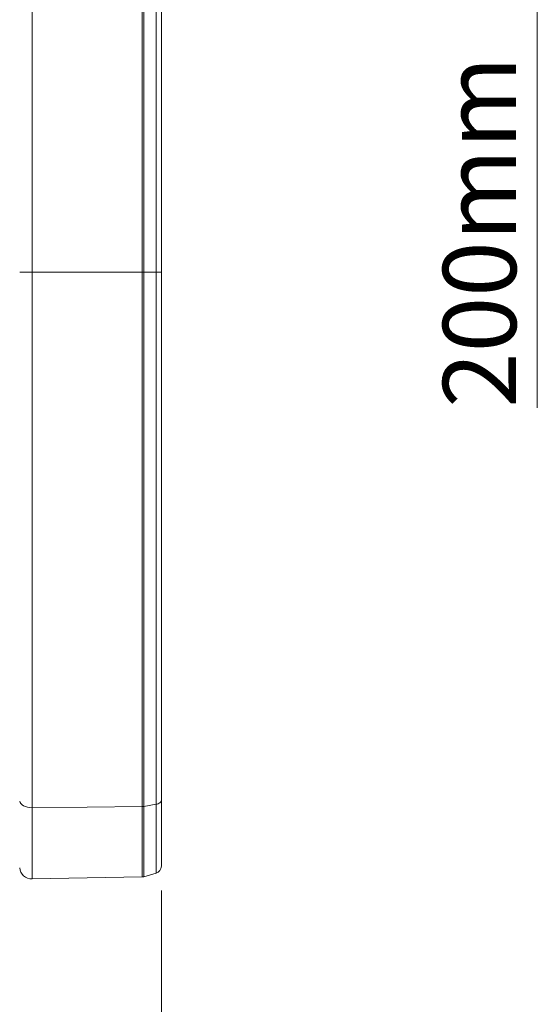
# Model space of a CAD drawing. Units: millimetres. Extents: x -8874 to -2347, y 10743 to 19159.
# Drawn here: x -5350 to -4926, y 16483 to 17290 of the extents above; entities that cross this region are included whole.
import ezdxf

# ---------------------------------------------------------------- set-up
doc = ezdxf.new("R2010")
doc.units = ezdxf.units.MM
doc.linetypes.add('SLD-SOLID', pattern=[0])
doc.layers.add('ACO_DIMS', color=8, linetype='Continuous')
doc.layers.add('ACO_DRAINAGE', color=7, linetype='SLD-SOLID')
doc.styles.add('Arial', font='arial.ttf')

# ---------------------------------------------------------------- blocks, each defined once
blk = doc.blocks.new('ACO - 32831 - FRONT')
at = {"layer": 'ACO_DRAINAGE', "linetype": 'Continuous', "lineweight": 0}
for p, q in [((964.01, 754.8), (964.01, 492)), ((1054.21, 492), (1054.21, 753.22)), ((1055.76, 752.99), (1055.76, 492)), ((1065.65, 492), (1065.65, 750.16)), ((1070, 744.39), (1070, 492)), ((964.01, 492), (953.87, 492)), ((964.01, 492), (964.01, 53.52)), ((1054.21, 492), (964.01, 492)), ((1054.21, 54.47), (1054.21, 492)), ((1055.76, 492), (1054.21, 492)), ((1055.76, 492), (1055.76, 54.6)), ((1065.65, 492), (1055.76, 492)), ((1065.65, 56.31), (1065.65, 492)), ((1070, 492), (1065.65, 492)), ((1070, 492), (1070, 59.77)), ((954.21, 57.89), (953.87, 59)), ((954.88, 56.84), (954.21, 57.89)), ((955.87, 55.89), (954.88, 56.84)), ((1066.56, 56.51), (1065.65, 56.31)), ((1067.4, 56.8), (1066.56, 56.51)), ((1068.15, 57.17), (1067.4, 56.8)), ((1068.79, 57.6), (1068.15, 57.17)), ((1069.31, 58.09), (1068.79, 57.6)), ((1069.69, 58.62), (1069.31, 58.09)), ((1069.92, 59.19), (1069.69, 58.62)), ((1070, 59.77), (1069.92, 59.19)), ((1070, 59.77), (1070, 5.61)), ((957.14, 55.06), (955.87, 55.89)), ((958.65, 54.39), (957.14, 55.06)), ((960.33, 53.9), (958.65, 54.39)), ((962.14, 53.61), (960.33, 53.9)), ((964.01, 53.52), (962.14, 53.61)), ((1054.21, 54.47), (964.01, 53.52)), ((964.01, 53.52), (964.01, -4.8)), ((1054.21, -3.22), (1054.21, 54.47)), ((1065.65, 56.31), (1055.76, 54.6)), ((1055.76, 54.6), (1055.76, -2.99)), ((1065.65, -0.16), (1065.65, 56.31)), ((964.01, -4.8), (1054.21, -3.22)), ((1055.76, -2.99), (1065.65, -0.16))]:
    blk.add_line(p, q, dxfattribs=at)
for centre, radius, start, end in [((1054.12, 64.22), 9.76, 270.55392, 279.69417), ((963.83, 5.2), 10, 185, 271), ((1064, 5.61), 6, 286, 0), ((1054.11, 2.77), 6, 271, 286)]:
    blk.add_arc(centre, radius, start, end, dxfattribs=at)

msp = doc.modelspace()

# ---------------------------------------------------------------- linework, layer by layer
at = {"layer": 'ACO_DIMS', "color": 0, "lineweight": 0}
for p, q in [((-4925.679, 17320.896), (-4925.679, 16971.898)), ((-5233.821, 16576.507), (-5233.821, 16269.902))]:
    msp.add_line(p, q, dxfattribs=at)

# ---------------------------------------------------------------- block references
at = {"layer": 'ACO_DRAINAGE'}
msp.add_blockref('ACO - 32831 - FRONT', (-6303.821, 16590.896), dxfattribs=at)

# ---------------------------------------------------------------- texts
at = {"layer": 'ACO_DIMS', "color": 0, "lineweight": 0, "insert": (-5003.023, 16971.898), "char_height": 60, "attachment_point": 1, "rotation": 90, "style": 'Arial'}
msp.add_mtext('200mm', dxfattribs=at)

doc.saveas('drawing.dxf')
